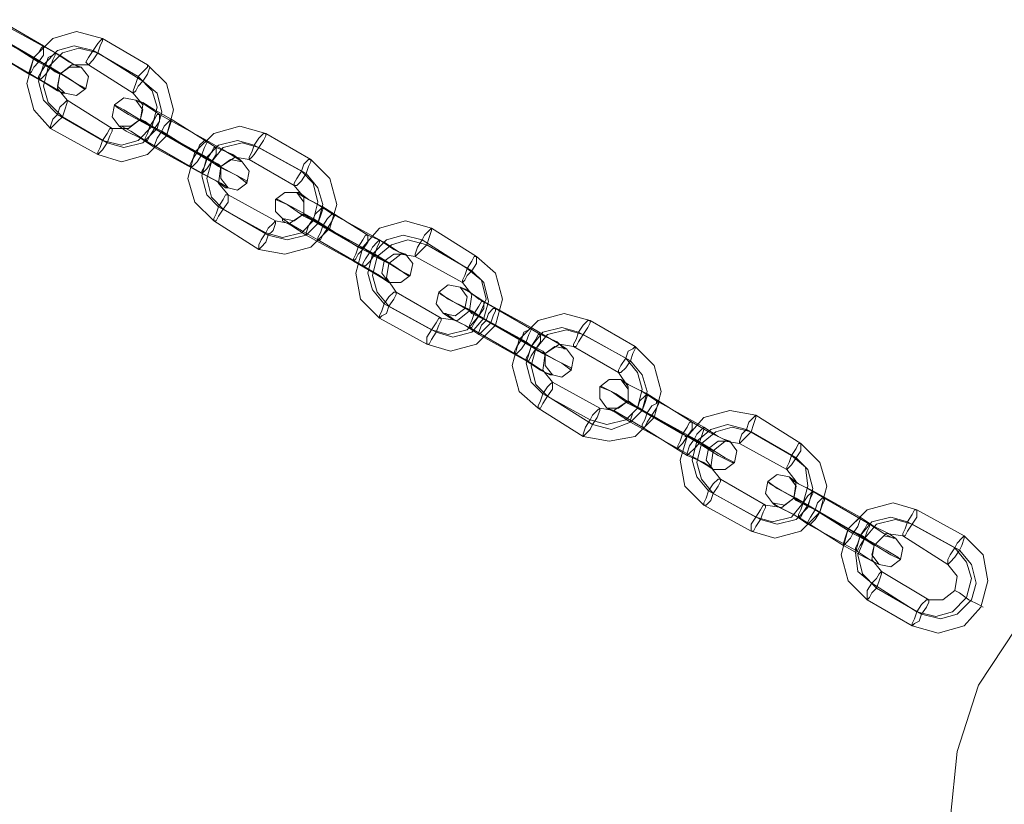
# Model space of a CAD drawing. Units: millimetres. Extents: x -3176 to 2357, y -4821 to 390.
# Drawn here: x 537 to 729, y -2212 to -2060 of the extents above; entities that cross this region are included whole.
import ezdxf

# ---------------------------------------------------------------- set-up
doc = ezdxf.new("R2010")
doc.units = ezdxf.units.MM

# ---------------------------------------------------------------- blocks, each defined once
blk = doc.blocks.new('WMF0')
at = {"color": 253, "lineweight": 0}
for points in [[(1221.582, -616.655), (1220.215, -615.864)], [(1220.503, -616.08), (1221.942, -616.871)], [(1221.294, -617.015), (1219.927, -616.224)], [(1221.438, -617.159), (1220.071, -616.296)], [(1220.215, -616.439), (1221.654, -617.231)], [(1220.359, -616.511), (1221.798, -617.303)], [(1223.381, -616.439), (1222.589, -616.224), (1221.87, -616.439), (1221.294, -617.015), (1221.078, -617.807), (1221.294, -618.598), (1221.798, -619.174)], [(1224.748, -617.231), (1223.381, -616.439)], [(1221.15, -617.519), (1219.711, -616.655)], [(1223.093, -616.799), (1222.517, -616.655), (1222.014, -616.799), (1221.582, -617.231), (1221.438, -617.735), (1221.582, -618.31), (1222.014, -618.742)], [(1221.942, -616.871), (1222.373, -617.159), (1222.661, -617.303), (1222.733, -617.303), (1222.517, -617.231), (1222.086, -616.943), (1221.582, -616.655)], [(1223.237, -616.871), (1222.661, -616.727), (1222.158, -616.871), (1221.726, -617.303), (1221.582, -617.879), (1221.726, -618.382), (1222.158, -618.814)], [(1224.46, -617.591), (1223.093, -616.799)], [(1220.071, -616.871), (1221.438, -617.663)], [(1221.798, -617.303), (1222.373, -617.663), (1222.805, -617.95), (1222.877, -617.95), (1222.589, -617.807), (1222.014, -617.447), (1221.294, -617.015)], [(1222.086, -617.519), (1221.942, -617.447), (1221.654, -617.231), (1221.366, -617.087), (1221.294, -617.015)], [(1221.366, -617.087), (1221.654, -617.231), (1221.942, -617.447), (1222.086, -617.519)], [(1224.604, -617.735), (1223.237, -616.871)], [(1221.654, -617.231), (1222.014, -617.447), (1222.086, -617.519), (1221.87, -617.375), (1221.438, -617.159)], [(1222.949, -617.231), (1222.445, -617.231), (1222.086, -617.519), (1222.014, -617.95), (1222.301, -618.31)], [(1224.316, -618.094), (1222.949, -617.231)], [(1223.237, -619.965), (1223.956, -620.181), (1224.748, -619.965), (1225.324, -619.39), (1225.539, -618.598), (1225.324, -617.807), (1224.748, -617.231)], [(1221.438, -617.663), (1221.942, -617.95), (1222.158, -618.094), (1222.23, -618.094), (1222.014, -618.022), (1221.654, -617.807), (1221.15, -617.519)], [(1223.381, -619.534), (1223.956, -619.677), (1224.46, -619.534), (1224.892, -619.102), (1225.036, -618.526), (1224.892, -618.022), (1224.46, -617.591)], [(1223.525, -619.605), (1224.028, -619.749), (1224.604, -619.605), (1225.036, -619.174), (1225.18, -618.67), (1225.036, -618.094), (1224.604, -617.735)], [(1222.301, -618.31), (1223.669, -619.174)], [(1223.669, -619.174), (1224.172, -619.174), (1224.532, -618.886), (1224.604, -618.454), (1224.316, -618.094)], [(1225.108, -618.742), (1224.676, -618.454), (1224.388, -618.31), (1224.604, -618.382), (1224.964, -618.598), (1225.467, -618.886)], [(1224.82, -619.102), (1224.172, -618.742), (1223.813, -618.526), (1223.741, -618.454), (1224.028, -618.598), (1224.604, -618.958), (1225.324, -619.39)], [(1222.014, -618.742), (1223.381, -619.534)], [(1222.158, -618.814), (1223.525, -619.605)], [(1224.532, -618.886), (1224.676, -618.958), (1224.964, -619.174), (1225.252, -619.318), (1225.324, -619.39)], [(1225.252, -619.318), (1224.964, -619.174), (1224.676, -618.958), (1224.532, -618.886)], [(1224.964, -619.174), (1224.604, -618.958), (1224.532, -618.886), (1224.748, -619.03), (1225.18, -619.246)], [(1226.547, -619.534), (1225.108, -618.742)], [(1225.467, -618.886), (1226.835, -619.749)], [(1221.798, -619.174), (1223.237, -619.965)], [(1224.676, -619.534), (1224.244, -619.246), (1223.956, -619.102), (1223.884, -619.102), (1224.1, -619.246), (1224.532, -619.462), (1224.964, -619.749)], [(1226.259, -619.893), (1224.82, -619.102)], [(1226.403, -619.965), (1224.964, -619.174)], [(1228.346, -619.318), (1227.554, -619.102), (1226.763, -619.318), (1226.187, -619.893), (1225.971, -620.685), (1226.187, -621.404), (1226.763, -621.98)], [(1225.18, -619.246), (1226.547, -620.109)], [(1225.324, -619.39), (1226.691, -620.181)], [(1229.713, -620.109), (1228.346, -619.318)], [(1226.043, -620.325), (1224.676, -619.534)], [(1224.964, -619.749), (1226.403, -620.541)], [(1227.986, -619.677), (1227.482, -619.534), (1226.907, -619.677), (1226.547, -620.037), (1226.403, -620.613), (1226.547, -621.188), (1226.907, -621.548)], [(1226.835, -619.749), (1227.338, -619.965), (1227.554, -620.109), (1227.626, -620.181), (1227.41, -620.037), (1227.05, -619.821), (1226.547, -619.534)], [(1228.13, -619.749), (1227.626, -619.605), (1227.05, -619.749), (1226.691, -620.181), (1226.547, -620.685), (1226.691, -621.26), (1227.05, -621.62)], [(1229.425, -620.469), (1227.986, -619.677)], [(1229.569, -620.541), (1228.13, -619.749)], [(1226.979, -620.325), (1226.907, -620.253), (1226.619, -620.109), (1226.331, -619.965), (1226.187, -619.893)], [(1226.691, -620.181), (1227.338, -620.541), (1227.77, -620.757), (1227.77, -620.829), (1227.482, -620.613), (1226.907, -620.325), (1226.259, -619.893)], [(1226.331, -619.965), (1226.619, -620.109), (1226.907, -620.253), (1226.979, -620.325)], [(1226.547, -620.109), (1226.907, -620.253), (1226.979, -620.325), (1226.763, -620.181), (1226.403, -619.965)], [(1227.842, -620.109), (1227.41, -620.037), (1226.979, -620.325), (1226.907, -620.829), (1227.194, -621.188)], [(1229.209, -620.901), (1227.842, -620.109)], [(1228.13, -622.843), (1228.921, -622.987), (1229.713, -622.771), (1230.288, -622.196), (1230.504, -621.476), (1230.288, -620.685), (1229.713, -620.109)], [(1226.403, -620.541), (1226.835, -620.757), (1227.122, -620.973), (1227.194, -620.973), (1226.979, -620.829), (1226.547, -620.613), (1226.043, -620.325)], [(1228.346, -622.34), (1228.849, -622.484), (1229.425, -622.34), (1229.785, -621.98), (1229.929, -621.404), (1229.785, -620.829), (1229.425, -620.469)], [(1228.418, -622.412), (1228.993, -622.556), (1229.569, -622.412), (1229.929, -622.052), (1230.073, -621.476), (1229.929, -620.973), (1229.569, -620.541)], [(1228.634, -621.98), (1229.065, -622.052), (1229.497, -621.764), (1229.497, -621.26), (1229.209, -620.901)], [(1227.194, -621.188), (1228.634, -621.98)], [(1230.073, -621.548), (1229.641, -621.332), (1229.353, -621.117), (1229.281, -621.117), (1229.497, -621.26), (1229.929, -621.476), (1230.36, -621.764)], [(1226.907, -621.548), (1228.346, -622.34)], [(1229.785, -621.908), (1229.137, -621.548), (1228.705, -621.332), (1228.634, -621.332), (1228.993, -621.476), (1229.497, -621.836), (1230.217, -622.196)], [(1231.44, -622.412), (1230.073, -621.548)], [(1227.05, -621.62), (1228.418, -622.412)], [(1229.569, -622.412), (1229.137, -622.124), (1228.849, -621.98), (1228.849, -621.908), (1229.065, -622.052), (1229.425, -622.268), (1229.929, -622.556)], [(1229.425, -621.764), (1229.569, -621.836), (1229.857, -621.98), (1230.145, -622.196), (1230.288, -622.196)], [(1230.145, -622.196), (1229.857, -621.98), (1229.569, -621.836), (1229.425, -621.764)], [(1229.929, -622.052), (1229.569, -621.836), (1229.497, -621.764), (1229.713, -621.908), (1230.073, -622.124)], [(1231.152, -622.771), (1229.785, -621.908)], [(1230.36, -621.764), (1231.8, -622.556)], [(1226.763, -621.98), (1228.13, -622.843)], [(1231.296, -622.843), (1229.929, -622.052)], [(1230.073, -622.124), (1231.512, -622.915)], [(1230.217, -622.196), (1231.656, -622.987)], [(1233.383, -622.196), (1232.591, -621.98), (1231.8, -622.196), (1231.296, -622.771), (1231.08, -623.563), (1231.224, -624.354), (1231.8, -624.93)], [(1234.75, -623.059), (1233.383, -622.196)], [(1231.008, -623.203), (1229.569, -622.412)], [(1231.8, -622.556), (1232.231, -622.843), (1232.519, -622.987), (1232.591, -622.987), (1232.375, -622.915), (1231.943, -622.628), (1231.44, -622.412)], [(1233.095, -622.556), (1232.519, -622.412), (1232.015, -622.556), (1231.584, -622.987), (1231.44, -623.563), (1231.584, -624.067), (1231.943, -624.498)], [(1229.929, -622.556), (1231.296, -623.347)], [(1231.656, -622.987), (1232.231, -623.347), (1232.663, -623.635), (1232.735, -623.635), (1232.447, -623.491), (1231.871, -623.131), (1231.152, -622.771)], [(1232.087, -623.275), (1231.943, -623.203), (1231.656, -623.059), (1231.368, -622.843), (1231.224, -622.771)], [(1233.239, -622.7), (1232.663, -622.556), (1232.159, -622.7), (1231.728, -623.059), (1231.584, -623.635), (1231.728, -624.139), (1232.087, -624.57)], [(1234.462, -623.419), (1233.095, -622.556)], [(1234.606, -623.491), (1233.239, -622.7)], [(1231.512, -622.915), (1231.871, -623.131), (1231.943, -623.203), (1231.728, -623.059), (1231.296, -622.843)], [(1231.368, -622.843), (1231.656, -623.059), (1231.943, -623.203), (1232.087, -623.275)], [(1232.879, -623.059), (1232.447, -622.987), (1232.087, -623.275), (1232.015, -623.707), (1232.303, -624.139)], [(1234.318, -623.851), (1232.879, -623.059)], [(1233.239, -625.722), (1233.958, -625.938), (1234.75, -625.722), (1235.325, -625.146), (1235.541, -624.354), (1235.325, -623.563), (1234.75, -623.059)], [(1231.296, -623.347), (1231.8, -623.635), (1232.015, -623.779), (1232.087, -623.851), (1231.871, -623.707), (1231.512, -623.491), (1231.008, -623.203)], [(1233.383, -625.29), (1233.886, -625.434), (1234.462, -625.29), (1234.822, -624.858), (1235.038, -624.354), (1234.894, -623.779), (1234.462, -623.419)], [(1233.526, -625.362), (1234.03, -625.506), (1234.606, -625.362), (1234.966, -624.93), (1235.109, -624.426), (1234.966, -623.851), (1234.606, -623.491)], [(1233.67, -624.93), (1234.174, -625.002), (1234.534, -624.714), (1234.606, -624.211), (1234.318, -623.851)], [(1234.966, -624.426), (1234.534, -624.139), (1234.246, -623.995), (1234.462, -624.067), (1234.822, -624.354), (1235.325, -624.642)], [(1232.303, -624.139), (1233.67, -624.93)], [(1234.678, -624.786), (1234.03, -624.426), (1233.67, -624.211), (1233.598, -624.139), (1233.886, -624.354), (1234.462, -624.642), (1235.181, -625.074)], [(1231.943, -624.498), (1233.383, -625.29)], [(1232.087, -624.57), (1233.526, -625.362)], [(1236.405, -625.218), (1234.966, -624.426)], [(1234.534, -625.218), (1234.102, -625.002), (1233.814, -624.786), (1233.742, -624.786), (1233.958, -624.93), (1234.39, -625.146), (1234.822, -625.434)], [(1234.822, -624.858), (1234.462, -624.642), (1234.39, -624.642), (1234.606, -624.714), (1235.038, -625.002)], [(1234.534, -624.714), (1234.606, -624.786), (1234.894, -624.93), (1235.181, -625.074), (1235.325, -625.146)], [(1235.181, -625.074), (1234.894, -624.93), (1234.606, -624.786), (1234.534, -624.714)], [(1236.117, -625.578), (1234.678, -624.786)], [(1236.261, -625.65), (1234.822, -624.858)], [(1235.325, -624.642), (1236.692, -625.434)], [(1238.204, -625.002), (1237.412, -624.786), (1236.621, -625.002), (1236.045, -625.578), (1235.829, -626.369), (1236.045, -627.161), (1236.621, -627.664)], [(1231.8, -624.93), (1233.239, -625.722)], [(1235.038, -625.002), (1236.405, -625.794)], [(1235.181, -625.074), (1236.549, -625.866)], [(1239.571, -625.794), (1238.204, -625.002)], [(1235.901, -626.009), (1234.534, -625.218)], [(1234.822, -625.434), (1236.261, -626.225)], [(1237.844, -625.362), (1237.34, -625.218), (1236.764, -625.362), (1236.405, -625.794), (1236.261, -626.297), (1236.405, -626.873), (1236.764, -627.233)], [(1236.692, -625.434), (1237.196, -625.65), (1237.412, -625.866), (1237.484, -625.866), (1237.268, -625.722), (1236.908, -625.506), (1236.405, -625.218)], [(1237.988, -625.434), (1237.484, -625.29), (1236.908, -625.434), (1236.549, -625.866), (1236.405, -626.369), (1236.549, -626.945), (1236.908, -627.305)], [(1239.283, -626.153), (1237.844, -625.362)], [(1239.427, -626.225), (1237.988, -625.434)], [(1236.836, -626.009), (1236.764, -625.938), (1236.477, -625.794), (1236.189, -625.65), (1236.045, -625.578)], [(1236.549, -625.866), (1237.196, -626.225), (1237.628, -626.441), (1237.628, -626.513), (1237.34, -626.297), (1236.764, -626.009), (1236.117, -625.578)], [(1236.189, -625.65), (1236.477, -625.794), (1236.764, -625.938), (1236.836, -626.009)], [(1236.405, -625.794), (1236.764, -626.009), (1236.836, -626.009), (1236.621, -625.938), (1236.261, -625.65)], [(1237.7, -625.794), (1237.268, -625.722), (1236.836, -626.009), (1236.764, -626.513), (1237.052, -626.873)], [(1239.067, -626.585), (1237.7, -625.794)], [(1237.988, -628.528), (1238.779, -628.672), (1239.571, -628.528), (1240.146, -627.952), (1240.362, -627.161), (1240.146, -626.369), (1239.571, -625.794)], [(1236.261, -626.225), (1236.692, -626.513), (1236.98, -626.657), (1237.052, -626.657), (1236.836, -626.585), (1236.405, -626.297), (1235.901, -626.009)], [(1238.204, -628.024), (1238.707, -628.168), (1239.283, -628.024), (1239.643, -627.664), (1239.787, -627.089), (1239.643, -626.585), (1239.283, -626.153)], [(1238.275, -628.168), (1238.851, -628.312), (1239.427, -628.096), (1239.787, -627.736), (1239.93, -627.161), (1239.787, -626.657), (1239.427, -626.225)], [(1238.491, -627.664), (1238.923, -627.736), (1239.355, -627.449), (1239.355, -627.017), (1239.067, -626.585)], [(1237.052, -626.873), (1238.491, -627.664)], [(1239.93, -627.233), (1239.499, -627.017), (1239.211, -626.873), (1239.139, -626.801), (1239.355, -626.945), (1239.787, -627.161), (1240.218, -627.449)], [(1236.764, -627.233), (1238.204, -628.024)], [(1239.643, -627.664), (1238.995, -627.233), (1238.563, -627.017), (1238.491, -627.017), (1238.851, -627.161), (1239.355, -627.521), (1240.074, -627.88)], [(1241.298, -628.096), (1239.93, -627.233)], [(1236.908, -627.305), (1238.275, -628.168)], [(1239.283, -627.449), (1239.427, -627.521), (1239.715, -627.664), (1240.002, -627.88), (1240.146, -627.952)], [(1240.002, -627.88), (1239.715, -627.664), (1239.427, -627.521), (1239.283, -627.449)], [(1239.787, -627.736), (1239.427, -627.521), (1239.355, -627.449), (1239.571, -627.592), (1239.93, -627.808)], [(1240.218, -627.449), (1241.657, -628.24)], [(1236.621, -627.664), (1237.988, -628.528)], [(1239.427, -628.096), (1238.995, -627.808), (1238.707, -627.664), (1238.923, -627.736), (1239.283, -627.952), (1239.787, -628.24)], [(1241.01, -628.456), (1239.643, -627.664)], [(1241.154, -628.528), (1239.787, -627.736)], [(1239.93, -627.808), (1241.37, -628.6)], [(1240.074, -627.88), (1241.513, -628.744)], [(1243.24, -627.88), (1242.449, -627.736), (1241.657, -627.952), (1241.154, -628.528), (1240.938, -629.247), (1241.082, -630.039), (1241.657, -630.615)], [(1244.608, -628.744), (1243.24, -627.88)], [(1240.866, -628.888), (1239.427, -628.096)], [(1241.657, -628.24), (1242.089, -628.528), (1242.377, -628.672), (1242.449, -628.672), (1242.233, -628.6), (1241.801, -628.384), (1241.298, -628.096)], [(1242.953, -628.312), (1242.377, -628.168), (1241.873, -628.312), (1241.442, -628.672), (1241.298, -629.247), (1241.442, -629.751), (1241.801, -630.183)], [(1239.787, -628.24), (1241.154, -629.104)], [(1241.513, -628.744), (1242.089, -629.104), (1242.521, -629.319), (1242.593, -629.319), (1242.305, -629.175), (1241.729, -628.816), (1241.01, -628.456)], [(1243.096, -628.384), (1242.521, -628.24), (1242.017, -628.384), (1241.585, -628.744), (1241.442, -629.319), (1241.585, -629.823), (1241.945, -630.255)], [(1244.32, -629.104), (1242.953, -628.312)], [(1244.464, -629.175), (1243.096, -628.384)], [(1241.945, -628.96), (1241.801, -628.888), (1241.513, -628.744), (1241.226, -628.528), (1241.082, -628.528)], [(1241.37, -628.6), (1241.729, -628.816), (1241.801, -628.888), (1241.585, -628.744), (1241.154, -628.528)], [(1241.226, -628.528), (1241.513, -628.744), (1241.801, -628.888), (1241.945, -628.96)], [(1242.737, -628.744), (1242.305, -628.672), (1241.945, -628.96), (1241.873, -629.463), (1242.161, -629.823)], [(1244.176, -629.535), (1242.737, -628.744)], [(1243.096, -631.406), (1243.816, -631.622), (1244.608, -631.406), (1245.183, -630.83), (1245.399, -630.039), (1245.183, -629.319), (1244.608, -628.744)], [(1241.154, -629.104), (1241.657, -629.319), (1241.873, -629.463), (1241.945, -629.535), (1241.729, -629.391), (1241.37, -629.175), (1240.866, -628.888)], [(1243.24, -630.974), (1243.744, -631.118), (1244.32, -630.974), (1244.679, -630.543), (1244.823, -630.039), (1244.751, -629.463), (1244.32, -629.104)], [(1243.384, -631.046), (1243.888, -631.19), (1244.464, -631.046), (1244.823, -630.687), (1244.967, -630.111), (1244.823, -629.535), (1244.464, -629.175)], [(1243.528, -630.615), (1244.032, -630.687), (1244.392, -630.399), (1244.464, -629.895), (1244.176, -629.535)], [(1242.161, -629.823), (1243.528, -630.615)], [(1244.679, -630.543), (1244.032, -630.183), (1243.672, -629.967), (1243.6, -629.895), (1243.888, -630.111), (1244.464, -630.399), (1245.183, -630.83)], [(1244.967, -630.183), (1244.536, -629.967), (1244.248, -629.751), (1244.392, -629.895), (1244.823, -630.111), (1245.327, -630.399)], [(1241.801, -630.183), (1243.24, -630.974)], [(1241.945, -630.255), (1243.384, -631.046)], [(1246.406, -630.974), (1244.967, -630.183)], [(1244.536, -630.974), (1244.104, -630.758), (1243.816, -630.615), (1243.744, -630.543), (1243.96, -630.687), (1244.392, -630.902), (1244.823, -631.19)], [(1244.392, -630.399), (1244.464, -630.471), (1244.751, -630.615), (1245.039, -630.758), (1245.183, -630.83)], [(1245.039, -630.758), (1244.751, -630.615), (1244.464, -630.471), (1244.392, -630.399)], [(1244.823, -630.615), (1244.464, -630.399), (1244.392, -630.399), (1244.608, -630.543), (1245.039, -630.758)], [(1246.047, -631.334), (1244.679, -630.543)], [(1245.327, -630.399), (1246.694, -631.19)], [(1248.133, -630.758), (1247.414, -630.543), (1246.622, -630.758), (1246.047, -631.334), (1245.831, -632.126), (1246.047, -632.917), (1246.622, -633.493)], [(1241.657, -630.615), (1243.096, -631.406)], [(1246.191, -631.478), (1244.823, -630.615)], [(1245.039, -630.758), (1246.406, -631.55)], [(1245.183, -630.83), (1246.55, -631.622)], [(1249.572, -631.55), (1248.133, -630.758)], [(1245.903, -631.838), (1244.536, -630.974)], [(1247.846, -631.118), (1247.342, -630.974), (1246.766, -631.118), (1246.406, -631.55), (1246.263, -632.054), (1246.334, -632.629), (1246.766, -632.989)], [(1247.989, -631.19), (1247.486, -631.046), (1246.91, -631.19), (1246.55, -631.622), (1246.334, -632.126), (1246.478, -632.701), (1246.91, -633.133)], [(1246.694, -631.19), (1247.126, -631.478), (1247.414, -631.622), (1247.486, -631.622), (1247.27, -631.478), (1246.838, -631.262), (1246.406, -630.974)], [(1249.285, -631.91), (1247.846, -631.118)], [(1244.823, -631.19), (1246.263, -631.982)], [(1246.55, -631.622), (1247.198, -631.982), (1247.558, -632.198), (1247.63, -632.27), (1247.342, -632.126), (1246.766, -631.766), (1246.047, -631.334)], [(1246.838, -631.838), (1246.766, -631.766), (1246.478, -631.55), (1246.191, -631.406), (1246.047, -631.334)], [(1246.191, -631.406), (1246.478, -631.55), (1246.766, -631.766), (1246.838, -631.838)], [(1246.406, -631.55), (1246.766, -631.766), (1246.838, -631.838), (1246.622, -631.694), (1246.191, -631.478)], [(1247.702, -631.55), (1247.198, -631.478), (1246.838, -631.838), (1246.766, -632.27), (1247.054, -632.629)], [(1249.429, -631.982), (1247.989, -631.19)], [(1249.069, -632.413), (1247.702, -631.55)], [(1247.989, -634.284), (1248.781, -634.5), (1249.572, -634.284), (1250.076, -633.709), (1250.292, -632.917), (1250.148, -632.126), (1249.572, -631.55)], [(1246.263, -631.982), (1246.694, -632.27), (1246.982, -632.413), (1246.838, -632.342), (1246.406, -632.126), (1245.903, -631.838)], [(1248.133, -633.853), (1248.709, -633.996), (1249.213, -633.853), (1249.644, -633.421), (1249.788, -632.845), (1249.644, -632.342), (1249.285, -631.91)], [(1248.277, -633.925), (1248.853, -634.068), (1249.357, -633.925), (1249.788, -633.493), (1249.932, -632.989), (1249.788, -632.413), (1249.429, -631.982)], [(1247.054, -632.629), (1248.493, -633.493)], [(1248.493, -633.493), (1248.925, -633.493), (1249.285, -633.205), (1249.357, -632.773), (1249.069, -632.413)], [(1246.766, -632.989), (1248.133, -633.853)], [(1246.91, -633.133), (1248.277, -633.925)], [(1249.285, -633.205), (1249.429, -633.277), (1249.716, -633.493), (1250.004, -633.637), (1250.148, -633.709)], [(1250.004, -633.637), (1249.716, -633.493), (1249.429, -633.277), (1249.285, -633.205)], [(1246.622, -633.493), (1247.989, -634.284)]]:
    blk.add_lwpolyline(points, dxfattribs=at)
for points in [[(1222.949, -617.231), (1222.877, -617.159), (1222.949, -617.015), (1223.093, -616.799), (1223.237, -616.583), (1223.309, -616.511), (1223.381, -616.439), (1223.381, -616.511), (1223.309, -616.655), (1223.237, -616.871), (1223.093, -617.087), (1222.949, -617.231)], [(1221.15, -617.519), (1221.15, -617.447), (1221.222, -617.231), (1221.294, -617.015), (1221.438, -616.871), (1221.51, -616.727), (1221.582, -616.655), (1221.582, -616.727), (1221.582, -616.943), (1221.438, -617.159), (1221.294, -617.303), (1221.222, -617.447), (1221.15, -617.519)], [(1221.942, -616.871), (1221.87, -616.943), (1221.726, -617.015), (1221.654, -617.231), (1221.51, -617.447), (1221.438, -617.591), (1221.438, -617.663), (1221.51, -617.663), (1221.654, -617.519), (1221.798, -617.303), (1221.87, -617.087), (1221.942, -616.943), (1221.942, -616.871)], [(1222.23, -618.094), (1222.589, -618.166), (1222.877, -617.95), (1222.949, -617.591), (1222.733, -617.303), (1222.373, -617.303), (1222.086, -617.519), (1222.014, -617.879), (1222.23, -618.094)], [(1224.316, -618.094), (1224.316, -618.022), (1224.388, -617.807), (1224.46, -617.591), (1224.604, -617.447), (1224.748, -617.303), (1224.748, -617.231), (1224.82, -617.303), (1224.748, -617.519), (1224.604, -617.735), (1224.46, -617.879), (1224.388, -618.022), (1224.316, -618.094)], [(1222.301, -618.31), (1222.23, -618.382), (1222.086, -618.526), (1222.014, -618.742), (1221.87, -618.886), (1221.798, -619.102), (1221.798, -619.174), (1221.87, -619.102), (1222.014, -618.958), (1222.158, -618.814), (1222.23, -618.598), (1222.301, -618.382), (1222.301, -618.31)], [(1224.388, -618.31), (1224.604, -618.598), (1224.532, -618.886), (1224.244, -619.102), (1223.884, -619.102), (1223.669, -618.814), (1223.741, -618.454), (1224.028, -618.238), (1224.388, -618.31)], [(1224.676, -619.534), (1224.676, -619.462), (1224.748, -619.318), (1224.82, -619.102), (1224.964, -618.886), (1225.036, -618.742), (1225.108, -618.742), (1225.108, -618.814), (1225.108, -618.958), (1224.964, -619.174), (1224.82, -619.39), (1224.748, -619.534), (1224.676, -619.534)], [(1225.467, -618.886), (1225.396, -618.958), (1225.252, -619.102), (1225.18, -619.246), (1225.036, -619.462), (1224.964, -619.677), (1224.964, -619.749), (1225.036, -619.677), (1225.18, -619.534), (1225.324, -619.39), (1225.396, -619.174), (1225.467, -618.958), (1225.467, -618.886)], [(1223.669, -619.174), (1223.597, -619.174), (1223.525, -619.318), (1223.381, -619.534), (1223.309, -619.749), (1223.237, -619.893), (1223.237, -619.965), (1223.309, -619.893), (1223.381, -619.821), (1223.525, -619.605), (1223.597, -619.39), (1223.669, -619.246), (1223.669, -619.174)], [(1227.842, -620.109), (1227.842, -620.037), (1227.914, -619.893), (1227.986, -619.677), (1228.13, -619.462), (1228.274, -619.318), (1228.346, -619.318), (1228.346, -619.39), (1228.274, -619.534), (1228.13, -619.749), (1227.986, -619.965), (1227.914, -620.037), (1227.842, -620.109)], [(1226.043, -620.325), (1226.043, -620.253), (1226.115, -620.109), (1226.259, -619.893), (1226.331, -619.677), (1226.475, -619.534), (1226.547, -619.534), (1226.547, -619.605), (1226.475, -619.749), (1226.403, -619.965), (1226.259, -620.181), (1226.115, -620.325), (1226.043, -620.325)], [(1226.835, -619.749), (1226.763, -619.749), (1226.691, -619.893), (1226.547, -620.109), (1226.475, -620.325), (1226.403, -620.469), (1226.403, -620.541), (1226.475, -620.469), (1226.547, -620.397), (1226.691, -620.181), (1226.835, -619.965), (1226.835, -619.821), (1226.835, -619.749)], [(1227.194, -620.973), (1227.482, -621.045), (1227.77, -620.829), (1227.842, -620.469), (1227.626, -620.181), (1227.266, -620.109), (1226.979, -620.325), (1226.979, -620.685), (1227.194, -620.973)], [(1229.209, -620.901), (1229.209, -620.829), (1229.281, -620.685), (1229.425, -620.469), (1229.497, -620.253), (1229.641, -620.109), (1229.713, -620.109), (1229.713, -620.181), (1229.641, -620.325), (1229.569, -620.541), (1229.425, -620.757), (1229.281, -620.901), (1229.209, -620.901)], [(1227.194, -621.188), (1227.122, -621.188), (1227.05, -621.332), (1226.907, -621.548), (1226.835, -621.764), (1226.763, -621.908), (1226.763, -621.98), (1226.835, -621.98), (1226.907, -621.836), (1227.05, -621.62), (1227.194, -621.404), (1227.194, -621.26), (1227.194, -621.188)], [(1229.281, -621.117), (1229.497, -621.404), (1229.497, -621.764), (1229.209, -621.98), (1228.849, -621.908), (1228.634, -621.692), (1228.634, -621.332), (1228.921, -621.117), (1229.281, -621.117)], [(1229.569, -622.412), (1229.569, -622.34), (1229.641, -622.124), (1229.785, -621.908), (1229.857, -621.764), (1230.001, -621.62), (1230.073, -621.548), (1230.073, -621.62), (1230.001, -621.836), (1229.929, -622.052), (1229.785, -622.196), (1229.641, -622.34), (1229.569, -622.412)], [(1230.36, -621.764), (1230.217, -621.908), (1230.073, -622.124), (1230.001, -622.34), (1229.929, -622.484), (1229.929, -622.556), (1230.001, -622.556), (1230.073, -622.412), (1230.217, -622.196), (1230.36, -621.98), (1230.432, -621.836), (1230.36, -621.764)], [(1228.634, -621.98), (1228.562, -622.052), (1228.418, -622.196), (1228.346, -622.34), (1228.202, -622.556), (1228.13, -622.7), (1228.13, -622.843), (1228.202, -622.771), (1228.346, -622.628), (1228.418, -622.412), (1228.562, -622.268), (1228.634, -622.052), (1228.634, -621.98)], [(1232.879, -623.059), (1232.879, -622.987), (1232.951, -622.771), (1233.095, -622.556), (1233.167, -622.412), (1233.311, -622.268), (1233.383, -622.196), (1233.383, -622.268), (1233.311, -622.484), (1233.239, -622.7), (1233.095, -622.843), (1232.951, -622.987), (1232.879, -623.059)], [(1231.008, -623.203), (1231.008, -623.131), (1231.08, -622.987), (1231.152, -622.771), (1231.296, -622.556), (1231.368, -622.412), (1231.44, -622.412), (1231.44, -622.484), (1231.44, -622.628), (1231.296, -622.843), (1231.152, -622.987), (1231.08, -623.131), (1231.008, -623.203)], [(1231.8, -622.556), (1231.728, -622.628), (1231.584, -622.771), (1231.512, -622.915), (1231.368, -623.131), (1231.296, -623.275), (1231.296, -623.347), (1231.368, -623.347), (1231.512, -623.203), (1231.656, -622.987), (1231.728, -622.771), (1231.8, -622.628), (1231.8, -622.556)], [(1232.087, -623.851), (1232.447, -623.851), (1232.735, -623.635), (1232.807, -623.275), (1232.591, -622.987), (1232.231, -622.987), (1231.943, -623.203), (1231.871, -623.563), (1232.087, -623.851)], [(1234.318, -623.851), (1234.318, -623.779), (1234.39, -623.635), (1234.462, -623.419), (1234.606, -623.203), (1234.678, -623.059), (1234.75, -623.059), (1234.75, -623.131), (1234.75, -623.275), (1234.606, -623.491), (1234.462, -623.635), (1234.39, -623.779), (1234.318, -623.851)], [(1234.246, -623.995), (1234.462, -624.283), (1234.39, -624.642), (1234.102, -624.858), (1233.742, -624.786), (1233.526, -624.498), (1233.598, -624.139), (1233.886, -623.923), (1234.246, -623.995)], [(1232.303, -624.139), (1232.231, -624.139), (1232.087, -624.283), (1231.943, -624.498), (1231.871, -624.714), (1231.8, -624.858), (1231.8, -624.93), (1231.871, -624.858), (1232.015, -624.786), (1232.087, -624.57), (1232.231, -624.354), (1232.303, -624.211), (1232.303, -624.139)], [(1234.534, -625.218), (1234.534, -625.146), (1234.606, -625.002), (1234.678, -624.786), (1234.822, -624.57), (1234.894, -624.426), (1234.966, -624.426), (1234.966, -624.498), (1234.966, -624.642), (1234.822, -624.858), (1234.678, -625.074), (1234.606, -625.218), (1234.534, -625.218)], [(1235.325, -624.642), (1235.253, -624.642), (1235.109, -624.786), (1235.038, -625.002), (1234.894, -625.146), (1234.822, -625.362), (1234.822, -625.434), (1234.894, -625.362), (1235.038, -625.218), (1235.181, -625.074), (1235.253, -624.858), (1235.325, -624.714), (1235.325, -624.642)], [(1233.67, -624.93), (1233.598, -624.93), (1233.526, -625.074), (1233.383, -625.29), (1233.239, -625.506), (1233.239, -625.65), (1233.239, -625.722), (1233.311, -625.722), (1233.383, -625.578), (1233.526, -625.362), (1233.598, -625.146), (1233.67, -625.002), (1233.67, -624.93)], [(1237.7, -625.794), (1237.7, -625.722), (1237.772, -625.578), (1237.844, -625.362), (1237.988, -625.146), (1238.132, -625.002), (1238.204, -625.002), (1238.204, -625.074), (1238.132, -625.218), (1237.988, -625.434), (1237.844, -625.65), (1237.772, -625.794), (1237.7, -625.794)], [(1235.901, -626.009), (1235.901, -625.938), (1235.973, -625.794), (1236.117, -625.578), (1236.189, -625.362), (1236.333, -625.29), (1236.405, -625.218), (1236.405, -625.29), (1236.333, -625.434), (1236.261, -625.65), (1236.117, -625.866), (1235.973, -626.009), (1235.901, -626.009)], [(1236.692, -625.434), (1236.621, -625.434), (1236.549, -625.578), (1236.405, -625.794), (1236.333, -626.009), (1236.261, -626.153), (1236.261, -626.225), (1236.333, -626.225), (1236.405, -626.081), (1236.549, -625.866), (1236.692, -625.65), (1236.692, -625.506), (1236.692, -625.434)], [(1237.052, -626.657), (1237.34, -626.729), (1237.628, -626.513), (1237.7, -626.153), (1237.484, -625.866), (1237.124, -625.794), (1236.836, -626.009), (1236.836, -626.369), (1237.052, -626.657)], [(1239.067, -626.585), (1239.067, -626.513), (1239.139, -626.369), (1239.283, -626.153), (1239.355, -625.938), (1239.499, -625.866), (1239.571, -625.794), (1239.571, -625.866), (1239.499, -626.009), (1239.427, -626.225), (1239.283, -626.441), (1239.139, -626.585), (1239.067, -626.585)], [(1237.052, -626.873), (1236.98, -626.945), (1236.908, -627.017), (1236.764, -627.233), (1236.692, -627.449), (1236.621, -627.592), (1236.621, -627.664), (1236.692, -627.664), (1236.764, -627.521), (1236.908, -627.305), (1237.052, -627.089), (1237.052, -626.945), (1237.052, -626.873)], [(1239.139, -626.801), (1239.355, -627.089), (1239.355, -627.449), (1239.067, -627.664), (1238.707, -627.664), (1238.491, -627.377), (1238.491, -627.017), (1238.779, -626.801), (1239.139, -626.801)], [(1239.427, -628.096), (1239.427, -628.024), (1239.499, -627.808), (1239.643, -627.664), (1239.715, -627.449), (1239.859, -627.305), (1239.93, -627.233), (1239.93, -627.305), (1239.859, -627.521), (1239.787, -627.736), (1239.643, -627.88), (1239.499, -628.024), (1239.427, -628.096)], [(1240.218, -627.449), (1240.218, -627.521), (1240.074, -627.592), (1239.93, -627.808), (1239.859, -628.024), (1239.787, -628.168), (1239.787, -628.24), (1239.859, -628.24), (1239.93, -628.096), (1240.074, -627.88), (1240.218, -627.664), (1240.29, -627.521), (1240.218, -627.449)], [(1238.491, -627.664), (1238.419, -627.736), (1238.275, -627.88), (1238.204, -628.024), (1238.06, -628.24), (1237.988, -628.456), (1237.988, -628.528), (1238.06, -628.456), (1238.204, -628.312), (1238.275, -628.168), (1238.419, -627.952), (1238.491, -627.736), (1238.491, -627.664)], [(1242.737, -628.744), (1242.737, -628.672), (1242.809, -628.456), (1242.953, -628.312), (1243.025, -628.096), (1243.168, -627.952), (1243.24, -627.88), (1243.24, -627.952), (1243.168, -628.168), (1243.096, -628.384), (1242.953, -628.528), (1242.809, -628.672), (1242.737, -628.744)], [(1240.866, -628.888), (1240.866, -628.816), (1240.938, -628.672), (1241.01, -628.456), (1241.154, -628.24), (1241.226, -628.096), (1241.298, -628.096), (1241.298, -628.168), (1241.298, -628.312), (1241.154, -628.528), (1241.01, -628.744), (1240.938, -628.816), (1240.866, -628.888)], [(1241.657, -628.24), (1241.585, -628.312), (1241.442, -628.456), (1241.37, -628.6), (1241.226, -628.816), (1241.154, -629.032), (1241.154, -629.104), (1241.226, -629.032), (1241.37, -628.888), (1241.513, -628.744), (1241.585, -628.528), (1241.657, -628.312), (1241.657, -628.24)], [(1241.945, -629.535), (1242.305, -629.535), (1242.593, -629.319), (1242.665, -628.96), (1242.449, -628.672), (1242.089, -628.672), (1241.801, -628.888), (1241.729, -629.247), (1241.945, -629.535)], [(1244.176, -629.535), (1244.176, -629.463), (1244.248, -629.319), (1244.32, -629.104), (1244.464, -628.888), (1244.536, -628.744), (1244.608, -628.744), (1244.608, -628.816), (1244.608, -628.96), (1244.464, -629.175), (1244.32, -629.391), (1244.248, -629.463), (1244.176, -629.535)], [(1244.248, -629.751), (1244.464, -630.039), (1244.392, -630.399), (1244.104, -630.615), (1243.744, -630.543), (1243.528, -630.255), (1243.6, -629.895), (1243.888, -629.679), (1244.248, -629.751)], [(1242.161, -629.823), (1242.089, -629.823), (1241.945, -629.967), (1241.801, -630.183), (1241.729, -630.399), (1241.657, -630.543), (1241.657, -630.615), (1241.729, -630.615), (1241.873, -630.471), (1241.945, -630.255), (1242.089, -630.039), (1242.161, -629.895), (1242.161, -629.823)], [(1244.536, -630.974), (1244.536, -630.902), (1244.608, -630.758), (1244.679, -630.543), (1244.823, -630.327), (1244.895, -630.255), (1244.967, -630.183), (1244.967, -630.255), (1244.895, -630.399), (1244.823, -630.615), (1244.679, -630.83), (1244.608, -630.974), (1244.536, -630.974)], [(1245.327, -630.399), (1245.255, -630.399), (1245.111, -630.543), (1245.039, -630.758), (1244.895, -630.974), (1244.823, -631.118), (1244.823, -631.19), (1244.895, -631.19), (1245.039, -631.046), (1245.183, -630.83), (1245.255, -630.615), (1245.327, -630.471), (1245.327, -630.399)], [(1243.528, -630.615), (1243.456, -630.615), (1243.384, -630.758), (1243.24, -630.974), (1243.096, -631.19), (1243.096, -631.334), (1243.096, -631.406), (1243.168, -631.406), (1243.24, -631.262), (1243.384, -631.046), (1243.456, -630.83), (1243.528, -630.687), (1243.528, -630.615)], [(1247.702, -631.55), (1247.702, -631.478), (1247.774, -631.334), (1247.846, -631.118), (1247.989, -630.902), (1248.061, -630.758), (1248.133, -630.758), (1248.133, -630.83), (1248.133, -630.974), (1247.989, -631.19), (1247.846, -631.406), (1247.774, -631.55), (1247.702, -631.55)], [(1245.903, -631.838), (1245.903, -631.766), (1245.975, -631.55), (1246.047, -631.334), (1246.191, -631.19), (1246.334, -631.046), (1246.406, -630.974), (1246.406, -631.046), (1246.334, -631.262), (1246.191, -631.478), (1246.119, -631.622), (1245.975, -631.766), (1245.903, -631.838)], [(1246.694, -631.19), (1246.622, -631.19), (1246.55, -631.334), (1246.406, -631.55), (1246.334, -631.766), (1246.263, -631.91), (1246.263, -631.982), (1246.334, -631.982), (1246.406, -631.838), (1246.55, -631.622), (1246.622, -631.406), (1246.694, -631.262), (1246.694, -631.19)], [(1246.982, -632.413), (1247.342, -632.485), (1247.63, -632.27), (1247.702, -631.91), (1247.486, -631.622), (1247.126, -631.55), (1246.838, -631.838), (1246.766, -632.126), (1246.982, -632.413)], [(1249.069, -632.413), (1249.069, -632.27), (1249.141, -632.126), (1249.285, -631.91), (1249.357, -631.766), (1249.5, -631.622), (1249.572, -631.55), (1249.572, -631.622), (1249.5, -631.838), (1249.429, -631.982), (1249.285, -632.198), (1249.141, -632.342), (1249.069, -632.413)], [(1247.054, -632.629), (1246.982, -632.701), (1246.91, -632.845), (1246.766, -632.989), (1246.622, -633.205), (1246.622, -633.421), (1246.622, -633.493), (1246.694, -633.421), (1246.766, -633.277), (1246.91, -633.133), (1246.982, -632.917), (1247.054, -632.701), (1247.054, -632.629)], [(1248.493, -633.493), (1248.421, -633.493), (1248.277, -633.637), (1248.133, -633.853), (1248.061, -634.068), (1247.989, -634.212), (1247.989, -634.284), (1248.061, -634.212), (1248.205, -634.14), (1248.277, -633.925), (1248.421, -633.709), (1248.493, -633.565), (1248.493, -633.493)]]:
    blk.add_lwpolyline(points, close=True, dxfattribs=at)
at = {"color": 30, "lineweight": 0}
blk.add_lwpolyline([(1258.495, -649.539), (1256.408, -649.323), (1254.393, -648.603), (1252.595, -647.524), (1251.155, -646.013), (1250.004, -644.214), (1249.357, -642.271), (1249.141, -640.185), (1249.357, -638.098), (1250.004, -636.083), (1251.155, -634.356), (1252.595, -632.845), (1254.393, -631.694), (1256.408, -631.046), (1258.495, -630.758)], dxfattribs=at)

msp = doc.modelspace()

# ---------------------------------------------------------------- block references
at = {"xscale": 6.402483480110001, "yscale": 6.402483480110001, "zscale": 6.402483480110001}
msp.add_blockref('WMF0', (-7279.12, 1883.53), dxfattribs=at)

doc.saveas('drawing.dxf')
